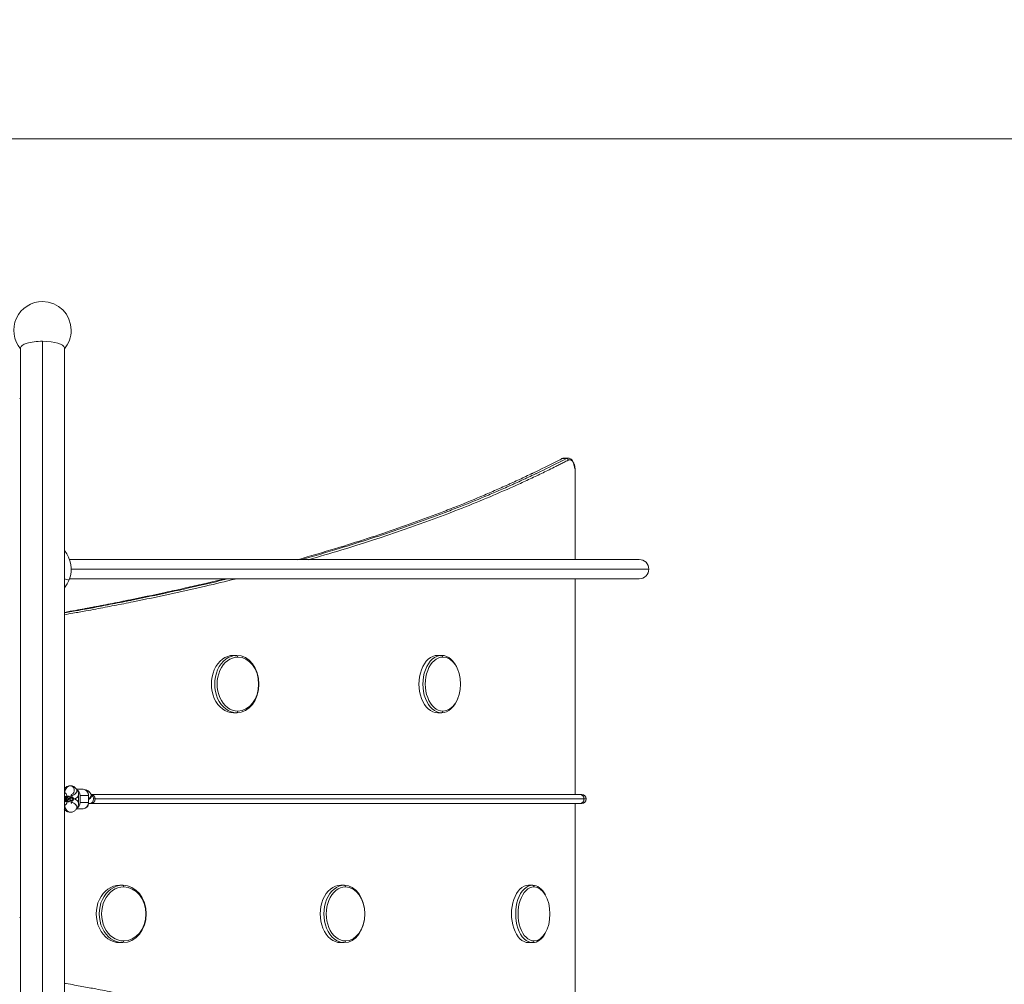
# Model space of a CAD drawing. Units: millimetres. Extents: x 93647 to 104147, y -7722 to 7128.
# Drawn here: x 98676 to 100389, y 2434 to 4113 of the extents above; entities that cross this region are included whole.
import ezdxf

# ---------------------------------------------------------------- set-up
doc = ezdxf.new("R2010")
doc.units = ezdxf.units.MM
doc.header["$MEASUREMENT"] = 0
doc.layers.add('InterSystem-dimension', color=7, linetype='Continuous')
doc.layers.add('InterSystem-drawing', color=7, linetype='Continuous')
doc.styles.add('GENERATED_STYLE_1', font='txt')
doc.dimstyles.new('GENERATED_STYLE__1', dxfattribs={"dimtxt": 100, "dimasz": 91.78744, "dimexe": 0.18, "dimexo": 100, "dimgap": 0.09, "dimtad": 1, "dimdec": 0, "dimzin": 0, "dimdsep": 46, "dimtxsty": 'GENERATED_STYLE_1', "dimblk": 'ARROWHEAD_5', "dimblk1": 'ARROWHEAD_5', "dimblk2": 'ARROWHEAD_5', "dimcen": 0.09, "dimclrd": 7, "dimclre": 7, "dimclrt": 7, "dimadec": 1, "dimazin": 0, "dimtfac": 1, "dimtdec": 4, "dimtmove": 0, "dimatfit": 3, "dimfxl": 1, "dimtolj": 1, "dimtzin": 0, "dimarcsym": 0})
doc.dimstyles.new('GENERATED_STYLE__2', dxfattribs={"dimtxt": 100, "dimasz": 91.78744, "dimexe": 0.18, "dimexo": 100, "dimgap": 0.09, "dimtad": 1, "dimtih": 1, "dimtoh": 1, "dimdec": 0, "dimzin": 0, "dimdsep": 46, "dimtxsty": 'GENERATED_STYLE_1', "dimblk": 'ARROWHEAD_5', "dimblk1": 'ARROWHEAD_5', "dimblk2": 'ARROWHEAD_5', "dimcen": 0.09, "dimclrd": 7, "dimclre": 7, "dimclrt": 7, "dimadec": 1, "dimazin": 0, "dimtfac": 1, "dimtdec": 4, "dimtmove": 0, "dimatfit": 3, "dimfxl": 1, "dimtolj": 1, "dimtzin": 0, "dimarcsym": 0})
doc.dimstyles.new('GENERATED_STYLE__3', dxfattribs={"dimtxt": 100, "dimasz": 91.78744, "dimexe": 0.18, "dimexo": 1062.488566, "dimgap": 0.09, "dimtad": 1, "dimtih": 1, "dimtoh": 1, "dimdec": 0, "dimzin": 0, "dimdsep": 46, "dimtxsty": 'GENERATED_STYLE_1', "dimblk": 'ARROWHEAD_5', "dimblk1": 'ARROWHEAD_5', "dimblk2": 'ARROWHEAD_5', "dimcen": 0.09, "dimclrd": 7, "dimclre": 7, "dimclrt": 7, "dimadec": 1, "dimazin": 0, "dimtfac": 1, "dimtdec": 4, "dimtmove": 0, "dimatfit": 3, "dimfxl": 1, "dimtolj": 1, "dimtzin": 0, "dimarcsym": 0})
doc.dimstyles.new('GENERATED_STYLE__4', dxfattribs={"dimtxt": 100, "dimasz": 91.78744, "dimexe": 0.18, "dimexo": 1399.804312, "dimgap": 0.09, "dimtad": 1, "dimdec": 0, "dimzin": 0, "dimdsep": 46, "dimtxsty": 'GENERATED_STYLE_1', "dimblk": 'ARROWHEAD_5', "dimblk1": 'ARROWHEAD_5', "dimblk2": 'ARROWHEAD_5', "dimcen": 0.09, "dimclrd": 7, "dimclre": 7, "dimclrt": 7, "dimadec": 1, "dimazin": 0, "dimtfac": 1, "dimtdec": 4, "dimtmove": 0, "dimatfit": 3, "dimfxl": 1, "dimtolj": 1, "dimtzin": 0, "dimarcsym": 0})

# ---------------------------------------------------------------- blocks, each defined once
blk = doc.blocks.new('*D1')
at = {"layer": 'InterSystem-dimension', "linetype": 'Continuous', "lineweight": 13}
for points in [[(103341.1, 3905.2), (103316.1, 3811.9), (103366.1, 3811.9)], [(103341.1, -2848.6), (103366.1, -2755.3), (103316.1, -2755.3)]]:
    blk.add_hatch(color=7, dxfattribs=at).paths.add_polyline_path(points)
at = {"layer": 'InterSystem-dimension', "color": 7, "linetype": 'Continuous', "lineweight": 13}
for p, q in [((98037.2, 3905.2), (103431.7, 3905.2)), ((103341.1, 3905.2), (103316.1, 3811.9)), ((103341.1, 3905.2), (103366.1, 3811.9)), ((103366.1, 3811.9), (103316.1, 3811.9)), ((103341.1, 3811.9), (103341.1, -2755.3)), ((103341.1, -2848.6), (103316.1, -2755.3)), ((103316.1, -2755.3), (103366.1, -2755.3)), ((103341.1, -2848.6), (103366.1, -2755.3)), ((101080, -2848.6), (103431.7, -2848.6))]:
    blk.add_line(p, q, dxfattribs=at)
at = {"layer": 'InterSystem-dimension', "color": 7, "lineweight": 13, "insert": (103321.1, 376.5), "char_height": 100, "attachment_point": 7, "rotation": 90, "style": 'GENERATED_STYLE_1'}
blk.add_mtext('\\A1;{\\pql;\\fArial|b0|i0|c238|p34;6754}', dxfattribs=at)
blk = doc.blocks.new('ARROWHEAD_5')
at = {"linetype": 'Continuous', "lineweight": 0}
blk.add_hatch(color=0, dxfattribs=at).paths.add_polyline_path([(-1, 0.2679), (0, 0), (-1, -0.2679)])
at = {"color": 0, "linetype": 'Continuous', "lineweight": 0}
blk.add_line((0, 0), (-1, 0), dxfattribs=at)
blk = doc.blocks.new('*D3')
at = {"layer": 'InterSystem-dimension', "linetype": 'Continuous', "lineweight": 13}
for points in [[(96347, -5397.1), (96440.3, -5422.1), (96440.3, -5372.1)], [(101715.3, -5397.1), (101622, -5372.1), (101622, -5422.1)]]:
    blk.add_hatch(color=7, dxfattribs=at).paths.add_polyline_path(points)
at = {"layer": 'InterSystem-dimension', "color": 7, "linetype": 'Continuous', "lineweight": 13}
for p, q in [((96347, -5487.7), (96347, 2624.5)), ((101715.3, -5487.7), (101715.3, -2641.1)), ((96347, -5397.1), (96440.3, -5372.1)), ((96440.3, -5372.1), (96440.3, -5422.1)), ((101715.3, -5397.1), (101622, -5372.1)), ((101622, -5422.1), (101622, -5372.1)), ((96347, -5397.1), (96440.3, -5422.1)), ((96440.3, -5397.1), (101622, -5397.1)), ((101715.3, -5397.1), (101622, -5422.1))]:
    blk.add_line(p, q, dxfattribs=at)
at = {"layer": 'InterSystem-dimension', "color": 7, "lineweight": 13, "insert": (98879.4, -5377.1), "char_height": 100, "attachment_point": 7, "style": 'GENERATED_STYLE_1'}
blk.add_mtext('\\A1;{\\pql;\\fArial|b0|i0|c238|p34;5368}', dxfattribs=at)
blk = doc.blocks.new('*D4')
at = {"layer": 'InterSystem-dimension', "linetype": 'Continuous', "lineweight": 13}
for points in [[(94347, -5747.9), (94440.3, -5772.9), (94440.3, -5722.9)], [(103210.1, -5747.9), (103116.8, -5722.9), (103116.8, -5772.9)]]:
    blk.add_hatch(color=7, dxfattribs=at).paths.add_polyline_path(points)
at = {"layer": 'InterSystem-dimension', "color": 7, "linetype": 'Continuous', "lineweight": 13}
for p, q in [((94347, -5838.5), (94347, 2400.2)), ((103210.1, -5838.5), (103210.1, -2973.1)), ((94347, -5747.9), (94440.3, -5722.9)), ((94440.3, -5722.9), (94440.3, -5772.9)), ((103210.1, -5747.9), (103116.8, -5722.9)), ((103116.8, -5772.9), (103116.8, -5722.9)), ((94347, -5747.9), (94440.3, -5772.9)), ((94440.3, -5747.9), (103116.8, -5747.9)), ((103210.1, -5747.9), (103116.8, -5772.9))]:
    blk.add_line(p, q, dxfattribs=at)
at = {"layer": 'InterSystem-dimension', "color": 7, "lineweight": 13, "insert": (98607.6, -5727.9), "char_height": 100, "attachment_point": 7, "style": 'GENERATED_STYLE_1'}
blk.add_mtext('\\A1;{\\pql;\\fArial|b0|i0|c238|p34;8870 }', dxfattribs=at)
blk = doc.blocks.new('*D5')
at = {"layer": 'InterSystem-dimension', "linetype": 'Continuous', "lineweight": 13}
for points in [[(103552.4, 5404.3), (103527.4, 5311), (103577.4, 5311)], [(103552.4, -4348.6), (103577.4, -4255.3), (103527.4, -4255.3)]]:
    blk.add_hatch(color=7, dxfattribs=at).paths.add_polyline_path(points)
at = {"layer": 'InterSystem-dimension', "color": 7, "linetype": 'Continuous', "lineweight": 13}
for p, q in [((98037.2, 5404.3), (103643, 5404.3)), ((103552.4, 5404.3), (103527.4, 5311)), ((103552.4, 5404.3), (103577.4, 5311)), ((103577.4, 5311), (103527.4, 5311)), ((103552.4, 5311), (103552.4, -4255.3)), ((103552.4, -4348.6), (103527.4, -4255.3)), ((103527.4, -4255.3), (103577.4, -4255.3)), ((103552.4, -4348.6), (103577.4, -4255.3)), ((101715.3, -4348.6), (103643, -4348.6))]:
    blk.add_line(p, q, dxfattribs=at)
at = {"layer": 'InterSystem-dimension', "color": 7, "lineweight": 13, "insert": (103532.4, 376.1), "char_height": 100, "attachment_point": 7, "rotation": 90, "style": 'GENERATED_STYLE_1'}
blk.add_mtext('\\A1;{\\pql;\\fArial|b0|i0|c238|p34;9753}', dxfattribs=at)

msp = doc.modelspace()

# ---------------------------------------------------------------- linework, layer by layer
at = {"layer": 'InterSystem-drawing', "color": 7, "linetype": 'Continuous', "lineweight": 13}
for p, q in [((98715.3, 3553), (98715.3, 2318.4)), ((98677.3, 3541.4), (98677.3, 3452.7)), ((98753.4, 2356.4), (98753.4, 3541.4)), ((98677.3, 3452), (98677.3, 2551.1)), ((98677.3, 3437.2), (98677.3, 3412.6)), ((99626.8, 3349), (99619.4, 3349)), ((99630.6, 3349.7), (99623, 3349.7)), ((99641.8, 3173.3), (99641.8, 3329.8)), ((99753.4, 3173.3), (98762.4, 3173.3)), ((99770.2, 3156.4), (98765.3, 3156.4)), ((98762.4, 3139.6), (99753.4, 3139.6)), ((99641.8, 2764.4), (99641.8, 3139.6)), ((98677.3, 3127.3), (98677.3, 3102.6)), ((99047.5, 3006.4), (99053.3, 3006.4)), ((99402.8, 3006.4), (99409.6, 3006.4)), ((99047.5, 2906.4), (99053.3, 2906.4)), ((99402.8, 2906.4), (99409.6, 2906.4)), ((98677.3, 2833.3), (98677.3, 2811.4)), ((98753.4, 2758.9), (98754.4, 2758.9)), ((98757.2, 2761.4), (98758.9, 2761.4)), ((98759.2, 2760.5), (98758.8, 2759.9)), ((98760.6, 2758), (98760, 2756.7)), ((98760.6, 2761.4), (98760.9, 2761.4)), ((98761.4, 2757.7), (98760.6, 2758)), ((98765.7, 2758.9), (98763, 2758.9)), ((98764.4, 2759.9), (98765.1, 2758.9)), ((98768.2, 2758.7), (98765.6, 2762.3)), ((98767.2, 2758.9), (98765.7, 2758.9)), ((98776, 2771.2), (98774.4, 2773.5)), ((98785.9, 2773.4), (98774.5, 2773.4)), ((98778, 2750.4), (98778, 2762.4)), ((98780.6, 2750.4), (98780.6, 2762.4)), ((98795.5, 2762.4), (98780.6, 2762.4)), ((98795.4, 2764.4), (98795.3, 2764.4)), ((98795.5, 2762.4), (98795.5, 2750.4)), ((99650.4, 2764.4), (98799.8, 2764.4)), ((98800.3, 2763.5), (98799.8, 2764.4)), ((99653.4, 2764.4), (99650.4, 2764.4)), ((98753.4, 2753.9), (98754.4, 2753.9)), ((98757.2, 2751.4), (98758.9, 2751.4)), ((98758.8, 2752.9), (98759.2, 2752.3)), ((98760.3, 2755.1), (98760, 2756.7)), ((98761.7, 2756.1), (98760.1, 2756.1)), ((98760.3, 2755.1), (98761.2, 2754.8)), ((98760.5, 2757.7), (98761.4, 2757.7)), ((98760.6, 2751.4), (98760.9, 2751.4)), ((98761.2, 2754.8), (98761.7, 2756.1)), ((98761.7, 2756.1), (98761.4, 2757.7)), ((98763, 2753.9), (98765.7, 2753.9)), ((98763.4, 2756.4), (98767.9, 2756.4)), ((98765.1, 2753.9), (98764.5, 2752.9)), ((98765.6, 2750.5), (98768.2, 2754.1)), ((98765.7, 2753.9), (98767.2, 2753.9)), ((98767.9, 2756.4), (98769.7, 2756.4)), ((98769.8, 2756.4), (98769.7, 2756.6)), ((98769.7, 2756.2), (98769.8, 2756.4)), ((98774.4, 2739.3), (98776, 2741.6)), ((98780.6, 2750.4), (98795.5, 2750.4)), ((98795.3, 2748.4), (98795.3, 2748.4)), ((98797.3, 2748.4), (98799.8, 2748.4)), ((98799.8, 2748.4), (99650.4, 2748.4)), ((98806.8, 2756.4), (98804.3, 2756.4)), ((98806.8, 2756.4), (99657.3, 2756.4)), ((99641.8, 2373.3), (99641.8, 2748.4)), ((99650.4, 2748.4), (99653.4, 2748.4)), ((99657.3, 2756.4), (99661.4, 2756.4)), ((98774.5, 2739.4), (98785.9, 2739.4)), ((98854.9, 2606.4), (98849.7, 2606.4)), ((99240.4, 2606.4), (99234.1, 2606.4)), ((99568, 2606.4), (99560.7, 2606.4)), ((98677.3, 2589.5), (98677.3, 2573.1)), ((98677.3, 2551), (98677.3, 2356.4)), ((98854.9, 2506.4), (98849.7, 2506.4)), ((99240.4, 2506.4), (99234.1, 2506.4)), ((99568, 2506.4), (99560.7, 2506.4))]:
    msp.add_line(p, q, dxfattribs=at)
for centre, radius, start, end in [((98715.3, 3572.2), 50, 90, 220.4476), ((98715.3, 3572.2), 50, 0, 90), ((98715.3, 3572.2), 50, 319.5524, 0), ((99610.9, 3329.8), 30.9, 359.9976, 3.2519), ((98715.3, 3156.4), 50, 338.3356, 40.4476), ((99753.4, 3156.4), 16.8, 0, 90), ((99753.4, 3156.4), 16.8, 270, 0), ((98715.3, 3156.4), 50, 319.5524, 338.3356), ((98763.2, 2766.3), 13.3, 32.7879, 88.3673), ((98760.1, 2756.3), 2.58, 1.8849, 67.2324), ((98767.2, 2756.4), 2.5, 0, 90), ((98769, 2765.5), 9.09, 275.267, 353.3345), ((98766.7, 2764.8), 11.3, 358.1762, 34.9706), ((99653.4, 2756.4), 8, 0, 90), ((98767.2, 2756.4), 2.5, 270, 0), ((98769, 2747.4), 9.09, 6.6655, 84.733), ((98766.7, 2748), 11.3, 325.038, 1.8238), ((99653.4, 2756.4), 8, 270, 0)]:
    msp.add_arc(centre, radius, start, end, dxfattribs=at)
for centre, major_axis, ratio, start_param, end_param in [((98715.3, 3541.4), (38, 0), 0.305011, 1.570796, 3.141593), ((98715.3, 3541.4), (38, 0), 0.305011, 0, 1.570796), ((98715.3, 3156.4), (-46.5, 18.5), 0.054941, 2.551666, 3.141593), ((99047.5, 2956.4), (0, 50), 0.768478, 0, 3.141593), ((99053.3, 2956.4), (0, 50), 0.768478, 0, 3.141593), ((99055.2, 2956.4), (0, 47), 0.768478, 0, 3.141593), ((99053.3, 3003.4), (0, 3), 0.639876, 4.712389, 6.283185), ((99053.3, 2956.4), (0, 50), 0.768478, 3.141593, 6.283185), ((99055.2, 2956.4), (0, 47), 0.768478, 3.141593, 6.283185), ((99402.8, 2956.4), (0, 50), 0.651316, 0, 3.141593), ((99409.6, 2956.4), (0, 50), 0.651316, 0, 3.141593), ((99411.9, 2956.4), (0, 47), 0.651316, 0, 3.141593), ((99409.6, 3003.4), (0, 3), 0.758806, 4.712389, 6.283185), ((99409.6, 2956.4), (0, 50), 0.651316, 5.23288, 6.283185), ((99411.9, 2956.4), (0, 47), 0.651316, 3.141593, 6.283185), ((99409.6, 2956.4), (0, 50), 0.651316, 3.141593, 4.191897), ((99053.3, 2909.4), (0, 3), 0.639876, 3.141593, 4.712389), ((99409.6, 2909.4), (0, 3), 0.758806, 3.141593, 4.712389), ((98763.6, 2756.6), (0, 23), 0.495992, 0, 1.060655), ((98763.6, 2771.6), (0, 8), 0.868327, 3.463526, 6.283185), ((98750.1, 2756.4), (0, 12.5), 0.707107, 5.142387, 5.901089), ((98757.2, 2756.4), (0, 5), 0.495992, 0, 3.141593), ((98758.9, 2756.4), (0, 5), 0.495992, 0, 3.141593), ((98760, 2756.4), (0, 4.29), 0.495992, 0.607972, 2.53362), ((98760.6, 2756.4), (0, 5), 0.495992, 0, 3.141593), ((98760.9, 2756.4), (0, 5), 0.495992, 0, 3.141593), ((98758.9, 2759.9), (0, 1.5), 0.868327, 5.596229, 6.283185), ((98760.9, 2756.4), (0, 5), 0.495992, 3.141593, 6.283185), ((98767.9, 2768.9), (6.53, 4.62), 0.711292, 3.929063, 6.28311), ((98765.7, 2756.4), (0, 2.5), 0.868327, 4.712389, 6.283185), ((98771, 2762.4), (0, 11), 0.868327, 4.712389, 5.823561), ((98771, 2764.4), (0, 8), 0.868327, 4.587061, 4.712389), ((98771, 2762.4), (0, 8), 0.868327, 4.712389, 4.837717), ((98785.9, 2762.4), (0, 11), 0.868327, 4.712389, 6.283185), ((98788.4, 2764.4), (0, 8), 0.868327, 4.712389, 5.966679), ((98788.4, 2764.4), (0, 8), 0.868327, 4.674412, 4.712389), ((98792.6, 2760.9), (7.17, 3.55), 0.614, 4.806786, 6.284008), ((98793.1, 2759.9), (7.17, 3.55), 0.614, 4.738226, 6.283185), ((98799.8, 2756.4), (0, 8), 0.868327, 4.712389, 6.283185), ((98799.8, 2756.4), (0, 8), 0.868327, 4.712389, 6.283185), ((98797.3, 2756.4), (0, 8), 0.868327, 4.712389, 5.861281), ((99650.4, 2756.4), (0, 8), 0.868327, 4.712389, 6.283185), ((98750.1, 2756.4), (0, 12.5), 0.707107, 3.523689, 4.300872), ((98763.6, 2756.2), (0, 23), 0.495992, 2.080938, 3.136412), ((98758.9, 2752.9), (0, 1.5), 0.868327, 3.141593, 3.828549), ((98767.9, 2743.9), (-6.53, 4.62), 0.711292, 3.140947, 5.495715), ((98765.7, 2756.4), (0, 2.5), 0.868327, 3.141593, 4.712389), ((98771, 2750.4), (0, 11), 0.868327, 3.601217, 4.712389), ((98771, 2750.4), (0, 8), 0.868327, 4.587061, 4.712389), ((98771, 2748.4), (0, 8), 0.868327, 4.712389, 4.837717), ((98785.9, 2750.4), (0, 11), 0.868327, 3.141593, 4.712389), ((98788.4, 2748.4), (0, 8), 0.868327, 3.464027, 4.712389), ((98797.3, 2768.4), (0, 20), 0.495992, 2.941121, 3.141593), ((98788.4, 2748.4), (0, 8), 0.868327, 4.712389, 4.738931), ((98797.3, 2756.4), (0, 8), 0.868327, 3.141593, 4.712389), ((98799.8, 2756.4), (0, 8), 0.868327, 3.141593, 4.712389), ((98799.8, 2756.4), (0, 8), 0.868327, 3.141593, 4.712389), ((99650.4, 2756.4), (0, 8), 0.868327, 3.141593, 4.712389), ((98849.7, 2556.4), (0, 50), 0.818786, 0, 3.141593), ((98854.9, 2556.4), (0, 50), 0.818786, 0, 3.141593), ((98854.9, 2556.4), (0, 50), 0.818786, 3.141593, 6.283185), ((98854.9, 2603.4), (0, 3), 0.574099, 4.712389, 6.283185), ((99234.1, 2556.4), (0, 50), 0.7129, 0, 3.141593), ((99240.4, 2556.4), (0, 50), 0.7129, 0, 3.141593), ((99240.4, 2603.4), (0, 3), 0.701265, 4.712389, 6.283185), ((99240.4, 2556.4), (0, 50), 0.7129, 3.141593, 6.283185), ((99560.7, 2556.4), (0, 50), 0.590091, 0, 3.141593), ((99568, 2556.4), (0, 50), 0.590091, 0, 3.141593), ((99568, 2556.4), (0, 50), 0.590091, 5.435057, 6.283185), ((99568, 2603.4), (0, 3), 0.807336, 4.712389, 6.283185), ((98856.6, 2556.4), (0, 47), 0.818786, 0, 3.141593), ((98856.6, 2556.4), (0, 47), 0.818786, 3.141593, 6.283185), ((99242.5, 2556.4), (0, 47), 0.7129, 0, 3.141593), ((99242.5, 2556.4), (0, 47), 0.7129, 3.141593, 6.283185), ((99570.4, 2556.4), (0, 47), 0.590091, 0, 3.141593), ((99570.4, 2556.4), (0, 47), 0.590091, 3.141593, 6.283185), ((99568, 2556.4), (0, 50), 0.590091, 3.141593, 3.989721), ((98854.9, 2509.4), (0, 3), 0.574099, 3.141593, 4.712389), ((99240.4, 2509.4), (0, 3), 0.701265, 3.141593, 4.712389), ((99568, 2509.4), (0, 3), 0.807336, 3.141593, 4.712389)]:
    msp.add_ellipse(centre, major_axis=major_axis, ratio=ratio, start_param=start_param, end_param=end_param, dxfattribs=at)
for points, knots in [([(98675.6, 3453.9), (98676.2, 3453.7), (98676.6, 3453.5), (98676.8, 3453.2), (98677, 3453), (98677.1, 3452.6), (98677.3, 3452)], [0, 0, 0, 0, 1, 1, 1, 2, 2, 2, 2]), ([(99619.4, 3349), (99602.4, 3340.2), (99587.4, 3332.7), (99574.5, 3326.4), (99572.9, 3325.7), (99571.3, 3324.9), (99569.8, 3324.2), (99569, 3323.8), (99568.2, 3323.4), (99567.5, 3323.1), (99567.3, 3323), (99567.1, 3322.9), (99566.9, 3322.8), (99566.7, 3322.7), (99566.4, 3322.5), (99566.2, 3322.4), (99565.7, 3322.2), (99565.3, 3322), (99564.8, 3321.8), (99561, 3320), (99557.3, 3318.2), (99553.5, 3316.4), (99546, 3312.9), (99538.4, 3309.4), (99530.8, 3305.9), (99528.9, 3305.1), (99527, 3304.2), (99525, 3303.3), (99523.1, 3302.5), (99521.2, 3301.6), (99519.3, 3300.7), (99515.4, 3299), (99511.5, 3297.3), (99507.6, 3295.6), (99499.8, 3292.2), (99492, 3288.8), (99484, 3285.4), (99468.1, 3278.6), (99452, 3272), (99435.5, 3265.4), (99431.4, 3263.8), (99427.2, 3262.2), (99423.1, 3260.6), (99419, 3259), (99414.8, 3257.3), (99410.6, 3255.7), (99402.3, 3252.5), (99393.8, 3249.3), (99385.3, 3246.2), (99368.4, 3239.9), (99351.1, 3233.7), (99333.6, 3227.6), (99298.6, 3215.4), (99262.5, 3203.7), (99225.4, 3192.4), (99203.6, 3185.7), (99181.4, 3179.2), (99158.8, 3172.8)], [0, 0, 0, 0, 1, 1, 1, 2, 2, 2, 3, 3, 3, 4, 4, 4, 5, 5, 5, 6, 6, 6, 7, 7, 7, 8, 8, 8, 9, 9, 9, 10, 10, 10, 11, 11, 11, 12, 12, 12, 13, 13, 13, 14, 14, 14, 15, 15, 15, 16, 16, 16, 17, 17, 17, 18, 18, 18, 19, 19, 19, 19]), ([(99166.4, 3173.3), (99188.5, 3179.5), (99210.3, 3185.8), (99231.7, 3192.4), (99268.9, 3203.7), (99305.1, 3215.4), (99340.2, 3227.6), (99357.8, 3233.7), (99375.1, 3239.9), (99392.1, 3246.2), (99400.7, 3249.3), (99409.1, 3252.5), (99417.5, 3255.7), (99421.7, 3257.3), (99425.8, 3259), (99430, 3260.6), (99434.2, 3262.2), (99438.3, 3263.8), (99442.4, 3265.4), (99458.9, 3272), (99475.2, 3278.6), (99491.1, 3285.4), (99499.1, 3288.8), (99507, 3292.2), (99514.8, 3295.6), (99518.7, 3297.3), (99522.6, 3299), (99526.5, 3300.7), (99528.4, 3301.6), (99530.3, 3302.5), (99532.3, 3303.3), (99534.2, 3304.2), (99536.1, 3305.1), (99538, 3305.9), (99545.7, 3309.4), (99553.3, 3312.9), (99560.8, 3316.4), (99564.6, 3318.2), (99568.4, 3320), (99572.1, 3321.8), (99572.6, 3322), (99573.1, 3322.2), (99573.5, 3322.4), (99573.8, 3322.5), (99574, 3322.7), (99574.2, 3322.8), (99574.5, 3322.9), (99574.6, 3323), (99574.8, 3323.1), (99575.5, 3323.4), (99576.3, 3323.8), (99577.1, 3324.2), (99578.7, 3324.9), (99580.2, 3325.7), (99581.9, 3326.4), (99594.8, 3332.7), (99609.9, 3340.2), (99626.8, 3349)], [0, 0, 0, 0, 1, 1, 1, 2, 2, 2, 3, 3, 3, 4, 4, 4, 5, 5, 5, 6, 6, 6, 7, 7, 7, 8, 8, 8, 9, 9, 9, 10, 10, 10, 11, 11, 11, 12, 12, 12, 13, 13, 13, 14, 14, 14, 15, 15, 15, 16, 16, 16, 17, 17, 17, 18, 18, 18, 19, 19, 19, 19]), ([(99629.8, 3346.1), (99627.3, 3344.8), (99624.8, 3343.5), (99622.3, 3342.2), (99619.9, 3341), (99617.5, 3339.8), (99615.1, 3338.6), (99612.8, 3337.4), (99610.5, 3336.3), (99608.2, 3335.1), (99604.4, 3333.2), (99600.6, 3331.3), (99596.8, 3329.4), (99593.3, 3327.7), (99589.8, 3326), (99586.2, 3324.2), (99578.8, 3320.6), (99571.3, 3317.1), (99563.8, 3313.6), (99556.2, 3310), (99548.6, 3306.5), (99540.9, 3303), (99510.1, 3289.1), (99478.2, 3275.6), (99445.2, 3262.5), (99379.2, 3236.4), (99308.8, 3212), (99234.3, 3189.4), (99215.7, 3183.8), (99196.9, 3178.3), (99177.8, 3172.8)], [0, 0, 0, 0, 1, 1, 1, 2, 2, 2, 3, 3, 3, 4, 4, 4, 5, 5, 5, 6, 6, 6, 7, 7, 7, 8, 8, 8, 9, 9, 9, 10, 10, 10, 10]), ([(99617.3, 3346.1), (99617.3, 3346.1), (99617.3, 3346.2), (99617.3, 3346.3), (99617.3, 3346.3), (99617.3, 3346.4), (99617.3, 3346.4), (99617.3, 3346.5), (99617.3, 3346.5), (99617.3, 3346.6), (99617.3, 3346.6), (99617.3, 3346.7), (99617.3, 3346.7), (99617.3, 3346.8), (99617.3, 3346.9), (99617.3, 3346.9), (99617.3, 3347), (99617.3, 3347.1), (99617.3, 3347.1), (99617.3, 3347.2), (99617.4, 3347.3), (99617.4, 3347.3), (99617.4, 3347.4), (99617.4, 3347.5), (99617.4, 3347.6), (99617.5, 3347.6), (99617.5, 3347.7), (99617.5, 3347.8), (99617.6, 3347.8), (99617.6, 3347.9), (99617.6, 3348), (99617.7, 3348.1), (99617.7, 3348.1), (99617.8, 3348.2), (99617.8, 3348.3), (99617.9, 3348.3), (99617.9, 3348.4), (99618, 3348.5), (99618.1, 3348.5), (99618.1, 3348.6), (99618.2, 3348.6), (99618.3, 3348.7), (99618.3, 3348.7), (99618.4, 3348.8), (99618.5, 3348.8), (99618.6, 3348.8), (99618.7, 3348.9), (99618.7, 3348.9), (99618.8, 3348.9), (99618.9, 3349), (99619, 3349), (99619.1, 3349), (99619.2, 3349), (99619.3, 3349), (99619.4, 3349)], [0, 0, 0, 0, 1, 1, 1, 2, 2, 2, 3, 3, 3, 4, 4, 4, 5, 5, 5, 6, 6, 6, 7, 7, 7, 8, 8, 8, 9, 9, 9, 10, 10, 10, 11, 11, 11, 12, 12, 12, 13, 13, 13, 14, 14, 14, 15, 15, 15, 16, 16, 16, 17, 17, 17, 18, 18, 18, 18]), ([(99623.1, 3349.7), (99623.1, 3349.7), (99623, 3349.8), (99622.9, 3349.8), (99622.7, 3349.8), (99622.5, 3349.8), (99622.3, 3349.8), (99622.2, 3349.8), (99622.1, 3349.8), (99622, 3349.8), (99622, 3349.8), (99621.9, 3349.8), (99621.8, 3349.8), (99621.1, 3349.7), (99620.3, 3349.4), (99619.4, 3349)], [0, 0, 0, 0, 1, 1, 1, 2, 2, 2, 3, 3, 3, 4, 4, 4, 5, 5, 5, 5]), ([(99626.8, 3349), (99627.8, 3349.4), (99628.6, 3349.7), (99629.3, 3349.8), (99629.4, 3349.8), (99629.5, 3349.8), (99629.5, 3349.8), (99629.6, 3349.8), (99629.7, 3349.8), (99629.8, 3349.8), (99630, 3349.8), (99630.2, 3349.8), (99630.4, 3349.8), (99630.5, 3349.8), (99630.5, 3349.8), (99630.5, 3349.8)], [0, 0, 0, 0, 1, 1, 1, 2, 2, 2, 3, 3, 3, 4, 4, 4, 5, 5, 5, 5]), ([(99626.8, 3349), (99626.8, 3349), (99627, 3349), (99627, 3349), (99627, 3348.9), (99627.1, 3349), (99627.1, 3349), (99627.2, 3349), (99627.2, 3349), (99627.3, 3349), (99627.3, 3348.9), (99627.4, 3348.9), (99627.4, 3348.9), (99627.5, 3348.9), (99627.6, 3348.9), (99627.6, 3348.9), (99627.7, 3348.9), (99627.7, 3348.8), (99627.8, 3348.8), (99627.8, 3348.8), (99627.9, 3348.8), (99627.9, 3348.7), (99628, 3348.7), (99628.1, 3348.7), (99628.1, 3348.6), (99628.2, 3348.6), (99628.2, 3348.6), (99628.3, 3348.5), (99628.3, 3348.5), (99628.4, 3348.5), (99628.4, 3348.4), (99628.5, 3348.4), (99628.5, 3348.3), (99628.6, 3348.3)], [0, 0, 0, 0, 1, 1, 1, 2, 2, 2, 3, 3, 3, 4, 4, 4, 5, 5, 5, 6, 6, 6, 7, 7, 7, 8, 8, 8, 9, 9, 9, 10, 10, 10, 11, 11, 11, 11]), ([(99628.7, 3348.2), (99628.8, 3348.1), (99628.8, 3348.1), (99628.9, 3348), (99628.9, 3348), (99629, 3347.9), (99629, 3347.8), (99629.1, 3347.8), (99629.2, 3347.7), (99629.2, 3347.6), (99629.3, 3347.5), (99629.3, 3347.4), (99629.4, 3347.4), (99629.4, 3347.3), (99629.5, 3347.2), (99629.5, 3347.1), (99629.6, 3347), (99629.6, 3346.9), (99629.6, 3346.8), (99629.7, 3346.7), (99629.7, 3346.6), (99629.7, 3346.5), (99629.8, 3346.3), (99629.8, 3346.2), (99629.8, 3346.1)], [0, 0, 0, 0, 1, 1, 1, 2, 2, 2, 3, 3, 3, 4, 4, 4, 5, 5, 5, 6, 6, 6, 7, 7, 7, 8, 8, 8, 8]), ([(99641.8, 3331.5), (99641.7, 3332.8), (99641.5, 3334), (99641.3, 3335.1), (99641.3, 3335.4), (99641.2, 3335.7), (99641.1, 3336), (99641.1, 3336.3), (99641, 3336.6), (99640.9, 3336.9), (99640.8, 3337.5), (99640.6, 3338), (99640.5, 3338.5), (99640.3, 3339.1), (99640.1, 3339.6), (99639.9, 3340.1), (99639.8, 3340.3), (99639.7, 3340.6), (99639.6, 3340.8), (99639.5, 3341), (99639.3, 3341.3), (99639.2, 3341.5), (99638.8, 3342.4), (99638.2, 3343.2), (99637.7, 3343.9), (99637.5, 3344.1), (99637.4, 3344.2), (99637.2, 3344.4), (99637.1, 3344.5), (99636.9, 3344.7), (99636.8, 3344.8), (99636.5, 3345.1), (99636.2, 3345.4), (99635.8, 3345.6), (99635.2, 3346.1), (99634.6, 3346.4), (99633.9, 3346.6), (99633.5, 3346.7), (99633.2, 3346.7), (99632.9, 3346.8), (99632.7, 3346.8), (99632.5, 3346.8), (99632.3, 3346.8), (99632.2, 3346.8), (99632, 3346.8), (99631.8, 3346.7), (99631.5, 3346.7), (99631.1, 3346.6), (99630.8, 3346.5), (99630.5, 3346.4), (99630.1, 3346.3), (99629.8, 3346.1)], [0, 0, 0, 0, 1, 1, 1, 2, 2, 2, 3, 3, 3, 4, 4, 4, 5, 5, 5, 6, 6, 6, 7, 7, 7, 8, 8, 8, 9, 9, 9, 10, 10, 10, 11, 11, 11, 12, 12, 12, 13, 13, 13, 14, 14, 14, 15, 15, 15, 16, 16, 16, 17, 17, 17, 17]), ([(99630.5, 3349.8), (99630.9, 3349.7), (99631.3, 3349.6), (99631.6, 3349.5), (99632.4, 3349.3), (99633.2, 3348.9), (99634, 3348.4), (99634.7, 3347.9), (99635.4, 3347.2), (99636.1, 3346.4), (99636.8, 3345.5), (99637.4, 3344.6), (99637.9, 3343.6), (99638.2, 3343), (99638.5, 3342.5), (99638.7, 3341.9), (99638.8, 3341.6), (99638.9, 3341.3), (99639, 3341), (99639.2, 3340.7), (99639.3, 3340.4), (99639.4, 3340.1), (99640.2, 3337.6), (99640.7, 3334.9), (99640.9, 3331.9)], [0, 0, 0, 0, 1, 1, 1, 2, 2, 2, 3, 3, 3, 4, 4, 4, 5, 5, 5, 6, 6, 6, 7, 7, 7, 8, 8, 8, 8]), ([(99640.9, 3331.9), (99640.9, 3331.8), (99641, 3331.9), (99641, 3331.9), (99641, 3331.8), (99641.1, 3331.9), (99641.1, 3331.9), (99641.1, 3331.8), (99641.3, 3331.9), (99641.3, 3331.9), (99641.3, 3331.8), (99641.4, 3331.9), (99641.4, 3331.9), (99641.4, 3331.8), (99641.5, 3331.9), (99641.5, 3331.9), (99641.5, 3331.8), (99641.6, 3331.9), (99641.6, 3331.9), (99641.6, 3331.8), (99641.7, 3331.9), (99641.7, 3331.8), (99641.7, 3331.8), (99641.8, 3331.9), (99641.8, 3331.8), (99641.8, 3331.8), (99641.9, 3331.9), (99641.9, 3331.8), (99641.9, 3331.8), (99642, 3331.8), (99642, 3331.8), (99642, 3331.8), (99642, 3331.8), (99642, 3331.8), (99642, 3331.8), (99642.1, 3331.8), (99642.1, 3331.8), (99642.1, 3331.8), (99642.2, 3331.8), (99642.2, 3331.8), (99642.2, 3331.8), (99642.2, 3331.8), (99642.2, 3331.8), (99642.2, 3331.8), (99642.2, 3331.8), (99642.2, 3331.8), (99642.2, 3331.8), (99642.2, 3331.7), (99642.2, 3331.7), (99642.2, 3331.7), (99642.2, 3331.7), (99642.2, 3331.7), (99642.2, 3331.7), (99642.2, 3331.7), (99642.2, 3331.7), (99642.2, 3331.7), (99642.2, 3331.7), (99642.2, 3331.7), (99642.2, 3331.7), (99642.2, 3331.7), (99642.2, 3331.7), (99642.2, 3331.6), (99642.1, 3331.7), (99642.1, 3331.6), (99642.1, 3331.6), (99642.1, 3331.6), (99642.1, 3331.6), (99642.1, 3331.6), (99642, 3331.6), (99642, 3331.6), (99642, 3331.6), (99641.9, 3331.6), (99641.9, 3331.6), (99641.9, 3331.6), (99641.9, 3331.6), (99641.9, 3331.6), (99641.9, 3331.5), (99641.8, 3331.6), (99641.8, 3331.5)], [0, 0, 0, 0, 1, 1, 1, 2, 2, 2, 3, 3, 3, 4, 4, 4, 5, 5, 5, 6, 6, 6, 7, 7, 7, 8, 8, 8, 9, 9, 9, 10, 10, 10, 11, 11, 11, 12, 12, 12, 13, 13, 13, 14, 14, 14, 15, 15, 15, 16, 16, 16, 17, 17, 17, 18, 18, 18, 19, 19, 19, 20, 20, 20, 21, 21, 21, 22, 22, 22, 23, 23, 23, 24, 24, 24, 25, 25, 25, 26, 26, 26, 26]), ([(99050.4, 3139.2), (99033.4, 3135), (99016.3, 3130.9), (98999, 3126.9), (98978.4, 3122.1), (98957.6, 3117.4), (98936.6, 3112.9), (98915.6, 3108.3), (98894.4, 3103.9), (98873, 3099.6), (98862.1, 3097.4), (98851.1, 3095.2), (98840.1, 3093.1), (98829.5, 3091), (98818.7, 3088.9), (98808, 3086.9), (98802.1, 3085.8), (98796.3, 3084.8), (98790.4, 3083.7), (98783, 3082.3), (98775.7, 3081), (98768.3, 3079.7), (98763.4, 3078.8), (98758.4, 3077.9), (98753.4, 3077)], [0, 0, 0, 0, 1, 1, 1, 2, 2, 2, 3, 3, 3, 4, 4, 4, 5, 5, 5, 6, 6, 6, 7, 7, 7, 8, 8, 8, 8]), ([(99030.2, 3139.1), (99017.2, 3136), (99004.2, 3132.9), (98991.1, 3129.8), (98980.8, 3127.4), (98970.5, 3125.1), (98960.1, 3122.7), (98949.8, 3120.4), (98939.4, 3118.1), (98928.9, 3115.8), (98908, 3111.3), (98886.8, 3106.9), (98865.5, 3102.5), (98865.2, 3102.5), (98864.8, 3102.4), (98864.4, 3102.3), (98864.1, 3102.3), (98863.8, 3102.2), (98863.5, 3102.1), (98862.8, 3102), (98862.1, 3101.8), (98861.4, 3101.7), (98860, 3101.4), (98858.6, 3101.1), (98857.3, 3100.9), (98854.5, 3100.3), (98851.8, 3099.8), (98849.1, 3099.2), (98843.6, 3098.1), (98838.2, 3097.1), (98832.8, 3096), (98822, 3093.9), (98811.3, 3091.9), (98800.8, 3089.9), (98800.7, 3089.9), (98800, 3089.9), (98800, 3089.8), (98800, 3089.8), (98801.3, 3089.9), (98801.3, 3089.9), (98801.2, 3089.9), (98800.7, 3089.8), (98800.6, 3089.8), (98800.5, 3089.8), (98800.1, 3089.8), (98800, 3089.7), (98799.7, 3089.7), (98799.6, 3089.7), (98799.3, 3089.6), (98798.8, 3089.5), (98798.3, 3089.4), (98797.8, 3089.3), (98796.8, 3089.1), (98795.8, 3088.9), (98794.7, 3088.7), (98792.6, 3088.4), (98790.4, 3087.9), (98788, 3087.5), (98783.4, 3086.7), (98778.3, 3085.7), (98772.8, 3084.7), (98766.8, 3083.6), (98760.4, 3082.5), (98753.4, 3081.2)], [0, 0, 0, 0, 1, 1, 1, 2, 2, 2, 3, 3, 3, 4, 4, 4, 5, 5, 5, 6, 6, 6, 7, 7, 7, 8, 8, 8, 9, 9, 9, 10, 10, 10, 11, 11, 11, 12, 12, 12, 13, 13, 13, 14, 14, 14, 15, 15, 15, 16, 16, 16, 17, 17, 17, 18, 18, 18, 19, 19, 19, 20, 20, 20, 21, 21, 21, 21]), ([(98753.5, 3080.4), (98762.3, 3081.9), (98770.4, 3083.4), (98777.8, 3084.7), (98783.3, 3085.7), (98788.4, 3086.7), (98793.1, 3087.5), (98795.4, 3087.9), (98797.6, 3088.4), (98799.8, 3088.7), (98800.8, 3088.9), (98801.9, 3089.1), (98802.9, 3089.3), (98803.4, 3089.4), (98803.9, 3089.5), (98804.4, 3089.6), (98804.6, 3089.7), (98804.9, 3089.7), (98805.1, 3089.7), (98805.2, 3089.8), (98805.3, 3089.8), (98805.5, 3089.8), (98805.5, 3089.8), (98805.6, 3089.8), (98805.6, 3089.8), (98805.7, 3089.9), (98805.7, 3089.9), (98805.7, 3089.9), (98805.7, 3089.8), (98805.8, 3089.9), (98805.8, 3089.9), (98816.4, 3091.9), (98827.1, 3093.9), (98837.9, 3096), (98843.3, 3097.1), (98848.8, 3098.1), (98854.3, 3099.2), (98857, 3099.8), (98859.7, 3100.3), (98862.5, 3100.9), (98863.9, 3101.1), (98865.2, 3101.4), (98866.6, 3101.7), (98867.3, 3101.8), (98868, 3102), (98868.7, 3102.1), (98869, 3102.2), (98869.4, 3102.3), (98869.7, 3102.3), (98870.1, 3102.4), (98870.4, 3102.5), (98870.8, 3102.5), (98892.2, 3106.9), (98913.4, 3111.3), (98934.3, 3115.8), (98944.8, 3118.1), (98955.3, 3120.4), (98965.7, 3122.7), (98976.1, 3125.1), (98986.4, 3127.4), (98996.7, 3129.8), (99010.4, 3133), (99024, 3136.2), (99037.5, 3139.5)], [0, 0, 0, 0, 1, 1, 1, 2, 2, 2, 3, 3, 3, 4, 4, 4, 5, 5, 5, 6, 6, 6, 7, 7, 7, 8, 8, 8, 9, 9, 9, 10, 10, 10, 11, 11, 11, 12, 12, 12, 13, 13, 13, 14, 14, 14, 15, 15, 15, 16, 16, 16, 17, 17, 17, 18, 18, 18, 19, 19, 19, 20, 20, 20, 21, 21, 21, 21]), ([(98763.6, 2779.6), (98761.7, 2779.4), (98760, 2779.1), (98758.5, 2778.4), (98757.1, 2777.8), (98755.8, 2776.8), (98754.7, 2775.7), (98754.2, 2775.2), (98753.7, 2774.6), (98753.2, 2774)], [0, 0, 0, 0, 1, 1, 1, 2, 2, 2, 3, 3, 3, 3]), ([(98757.2, 2761.4), (98756.8, 2761.4), (98756.5, 2761.3), (98756.1, 2761.2), (98755.8, 2761), (98755.5, 2760.8), (98755.3, 2760.6), (98755, 2760.3), (98754.8, 2760), (98754.6, 2759.6), (98754.4, 2759.1), (98754.2, 2758.6), (98754.1, 2758), (98754, 2757.6), (98754, 2757.1), (98754, 2756.6)], [0, 0, 0, 0, 1, 1, 1, 2, 2, 2, 3, 3, 3, 4, 4, 4, 5, 5, 5, 5]), ([(98759.9, 2761.2), (98759.7, 2761.3), (98759.6, 2761.3), (98759.4, 2761.3), (98759.3, 2761.4), (98759.1, 2761.4), (98758.9, 2761.4)], [0, 0, 0, 0, 1, 1, 1, 2, 2, 2, 2]), ([(98761.9, 2758.4), (98761.9, 2758.5), (98761.8, 2758.6), (98761.6, 2758.6), (98761.5, 2758.7), (98761.3, 2758.7), (98761.1, 2758.7)], [0, 0, 0, 0, 1, 1, 1, 2, 2, 2, 2]), ([(98764.3, 2758.9), (98764.3, 2759.2), (98764.4, 2759.6), (98764.4, 2759.9), (98764.5, 2760.7), (98764.7, 2761.5), (98764.9, 2762.2), (98765.1, 2762.8), (98765.3, 2763.3), (98765.5, 2763.7), (98765.7, 2764), (98765.8, 2764.2), (98765.9, 2764.3), (98765.9, 2764.4), (98766, 2764.4), (98766, 2764.4)], [0, 0, 0, 0, 1, 1, 1, 2, 2, 2, 3, 3, 3, 4, 4, 4, 5, 5, 5, 5]), ([(98799.8, 2764.4), (98798.7, 2766.3), (98797.7, 2767.9), (98796.3, 2769.2), (98795.2, 2770.2), (98793.8, 2771.2), (98792.4, 2771.7), (98791.7, 2771.9), (98791.1, 2772.1), (98790.4, 2772.2)], [0, 0, 0, 0, 1, 1, 1, 2, 2, 2, 3, 3, 3, 3]), ([(98754, 2756.6), (98753.9, 2756.4), (98753.9, 2756.3), (98753.9, 2756.1), (98753.9, 2755.5), (98754, 2754.9), (98754.2, 2754.3), (98754.4, 2753.7), (98754.6, 2753.2), (98754.9, 2752.7), (98755.1, 2752.4), (98755.4, 2752.1), (98755.8, 2751.8), (98756.1, 2751.6), (98756.4, 2751.5), (98756.8, 2751.4), (98756.9, 2751.4), (98757.1, 2751.4), (98757.2, 2751.4)], [0, 0, 0, 0, 1, 1, 1, 2, 2, 2, 3, 3, 3, 4, 4, 4, 5, 5, 5, 6, 6, 6, 6]), ([(98761.9, 2754.4), (98761.9, 2754.4), (98761.9, 2754.4), (98761.9, 2754.4), (98761.8, 2754.2), (98761.5, 2754.1), (98761.1, 2754.1)], [0, 0, 0, 0, 1, 1, 1, 2, 2, 2, 2]), ([(98766, 2748.4), (98766, 2748.4), (98766, 2748.4), (98766, 2748.4), (98766, 2748.4), (98765.8, 2748.6), (98765.7, 2748.9), (98765.5, 2749.2), (98765.3, 2749.5), (98765.1, 2750), (98765, 2750.5), (98764.8, 2751.2), (98764.6, 2751.9), (98764.5, 2752.5), (98764.4, 2753.2), (98764.3, 2753.9)], [0, 0, 0, 0, 1, 1, 1, 2, 2, 2, 3, 3, 3, 4, 4, 4, 5, 5, 5, 5]), ([(98753.1, 2738.9), (98753.8, 2738), (98754.5, 2737.2), (98755.3, 2736.5), (98756.6, 2735.3), (98758.2, 2734.3), (98759.8, 2733.8), (98761, 2733.5), (98762.1, 2733.5), (98763.5, 2733.4)], [0, 0, 0, 0, 1, 1, 1, 2, 2, 2, 3, 3, 3, 3]), ([(98763.5, 2733.4), (98763.9, 2733.3), (98764.3, 2733.3), (98764.7, 2733.3), (98766.2, 2733.2), (98767.9, 2733.9), (98769.4, 2734.7), (98770.8, 2735.5), (98772.1, 2736.5), (98773.1, 2737.6), (98773.5, 2738.2), (98773.9, 2738.7), (98774.4, 2739.3)], [0, 0, 0, 0, 1, 1, 1, 2, 2, 2, 3, 3, 3, 4, 4, 4, 4]), ([(98677.3, 2551.1), (98677.1, 2550.7), (98677, 2550.4), (98676.8, 2550.3), (98676.6, 2550.1), (98676.2, 2550), (98675.6, 2549.8)], [0, 0, 0, 0, 1, 1, 1, 2, 2, 2, 2]), ([(98753.5, 2435.8), (98754.6, 2435.6), (98755.6, 2435.4), (98756.7, 2435.2), (98761.4, 2434.4), (98766.1, 2433.5), (98770.8, 2432.7), (98775.2, 2431.9), (98779.6, 2431.1), (98784, 2430.3), (98788.1, 2429.5), (98792.3, 2428.8), (98796.4, 2428), (98800.3, 2427.3), (98804.1, 2426.6), (98808, 2425.9), (98813.2, 2424.9), (98818.5, 2423.9), (98823.7, 2422.9), (98829.4, 2421.8), (98835, 2420.7), (98840.6, 2419.6), (98851.5, 2417.5), (98862.3, 2415.4), (98873, 2413.2), (98915.9, 2404.6), (98957.9, 2395.5), (98999, 2385.9), (99016.8, 2381.8), (99034.4, 2377.6), (99051.9, 2373.3)], [0, 0, 0, 0, 1, 1, 1, 2, 2, 2, 3, 3, 3, 4, 4, 4, 5, 5, 5, 6, 6, 6, 7, 7, 7, 8, 8, 8, 9, 9, 9, 10, 10, 10, 10])]:
    msp.add_open_spline(points, degree=3, knots=knots, dxfattribs=at)
for points in [[(99628.6, 3348.3), (99628.6, 3348.2), (99628.7, 3348.2), (99628.7, 3348.2)], [(98758.9, 2751.4), (98759.3, 2751.5), (98759.6, 2751.5), (98760, 2751.7)], [(98795.3, 2748.7), (98795.9, 2748.6), (98796.6, 2748.5), (98797.3, 2748.4)]]:
    msp.add_open_spline(points, degree=3, dxfattribs=at)

# ---------------------------------------------------------------- dimensions: what is measured, and where the dimension line sits
at = {"layer": 'InterSystem-dimension', "color": 7, "linetype": 'Continuous', "lineweight": 13}
for base, p1, p2, dimstyle, picture, middle in [((103552.4, -4348.6), (96637.4, 5404.3), (100315.5, -4348.6), 'GENERATED_STYLE__4', '*D5', (103482.4, 528.6)), ((103341.1, -2848.6), (97301.8, 3905.2), (100980, -2848.6), 'GENERATED_STYLE__1', '*D1', (103271.1, 529))]:
    dim = msp.add_linear_dim(base=base, p1=p1, p2=p2, angle=270, dimstyle=dimstyle, dxfattribs=at)
    dim.commit()
    dim.dimension.update_dxf_attribs({"geometry": picture, "text_midpoint": middle, "dimtype": 160, "text_rotation": 90})
dim = msp.add_linear_dim(base=(103210.1, -5747.9), p1=(94347, 3462.7), p2=(103210.1, -1910.6), text='8870 ', dimstyle='GENERATED_STYLE__3', dxfattribs=at)
dim.commit()
dim.dimension.update_dxf_attribs({"geometry": '*D4', "text_midpoint": (98779.4, -5677.9), "dimtype": 160})
dim = msp.add_linear_dim(base=(101715.3, -5397.1), p1=(96347, 2724.5), p2=(101715.3, -2541.1), dimstyle='GENERATED_STYLE__2', dxfattribs=at)
dim.commit()
dim.dimension.update_dxf_attribs({"geometry": '*D3', "text_midpoint": (99031.9, -5327.1), "dimtype": 160})

doc.saveas('drawing.dxf')
